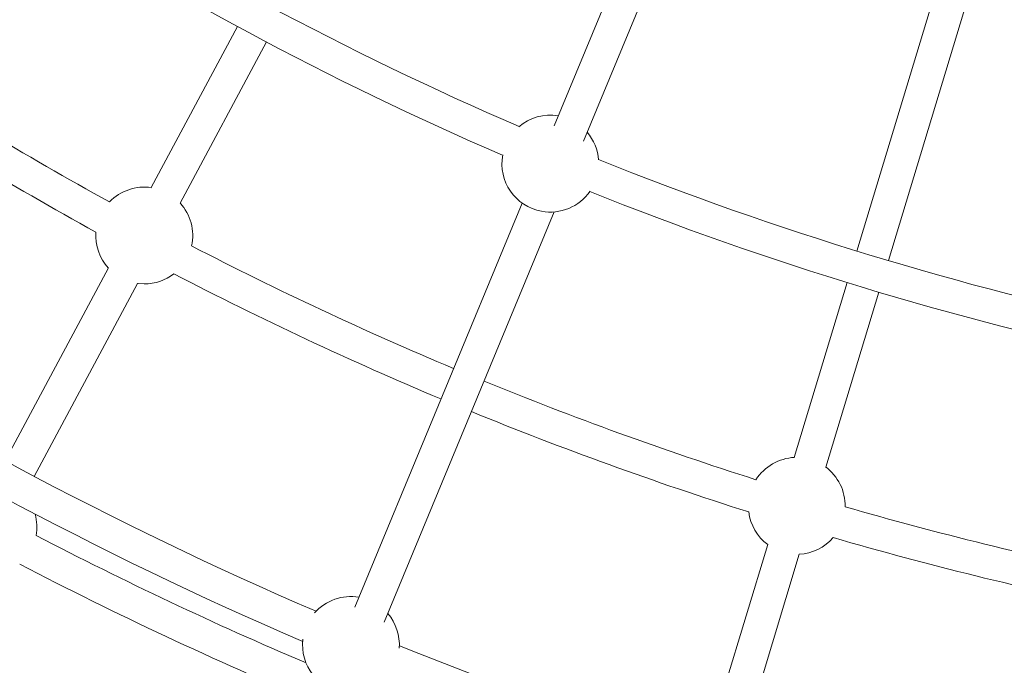
# Model space of a CAD drawing. Units: millimetres. Extents: x 111.7 to 175, y 67.8 to 134.1.
# Drawn here: x 143.1 to 145.5, y 87.6 to 89.1 of the extents above; entities that cross this region are included whole.
import ezdxf

# ---------------------------------------------------------------- set-up
doc = ezdxf.new("R2010")
doc.units = ezdxf.units.MM
doc.header["$MEASUREMENT"] = 0
doc.linetypes.add('AI-Linetype-0', pattern=[2.116667, 1.058333, -1.058333])
doc.layers.add('Ebene 1', color=7, linetype='Continuous', lineweight=0)

# ---------------------------------------------------------------- blocks, each defined once
blk = doc.blocks.new('Block_0')
at = {"layer": 'Ebene 1', "color": 250, "lineweight": 9}
for p, q in [((144.809, 89.8821), (144.3964, 88.8861)), ((144.4678, 88.8494), (144.8867, 89.8605)), ((145.4144, 89.5167), (145.131, 88.5825)), ((145.2076, 88.5593), (145.491, 89.4935)), ((143.628, 89.1274), (143.419, 88.7364)), ((143.4895, 88.6987), (143.6985, 89.0897)), ((144.319, 88.699), (143.9128, 87.7184)), ((143.9842, 87.6817), (144.3966, 88.6774)), ((143.315, 88.5418), (143.0647, 88.0735)), ((143.1352, 88.0358), (143.3855, 88.5041)), ((145.1078, 88.5059), (144.9791, 88.0817)), ((145.0557, 88.0584), (145.1844, 88.4827)), ((144.9151, 87.8705), (144.7609, 87.3624)), ((144.8375, 87.3391), (144.9916, 87.8473))]:
    blk.add_line(p, q, dxfattribs=at)
blk.add_lwpolyline([(143.3854, 88.5038), (143.3877, 88.5035), (143.4022, 88.5026)], dxfattribs=at)
for points in [[(143.1106, 89.5274), (143.4923, 89.2798), (143.8941, 89.0648), (144.3118, 88.8846)], [(143.0664, 89.4607), (143.4494, 89.2122), (143.8526, 88.9961), (144.2716, 88.8148)], [(142.7171, 89.0649), (142.9123, 88.9358), (143.1126, 88.8146), (143.3175, 88.7016)], [(142.6726, 88.9984), (142.8716, 88.8667), (143.0759, 88.7432), (143.285, 88.6282)], [(144.4066, 88.9105), (144.3724, 88.9162), (144.3374, 88.9065), (144.3111, 88.884)], [(144.5045, 88.8034), (144.5026, 88.8283), (144.4929, 88.8519), (144.4767, 88.8708)], [(144.5044, 88.8045), (144.9349, 88.6318), (145.3794, 88.4964), (145.833, 88.3997)], [(143.4199, 88.7362), (143.3821, 88.742), (143.344, 88.7291), (143.3175, 88.7016)], [(144.4833, 88.7268), (144.9155, 88.5539), (145.3618, 88.4183), (145.8171, 88.3213)], [(143.517, 88.595), (143.5251, 88.6322), (143.5147, 88.6712), (143.4889, 88.6993)], [(143.285, 88.6282), (143.2828, 88.5964), (143.2935, 88.5652), (143.3148, 88.5415)], [(143.517, 88.595), (143.7248, 88.4873), (143.9369, 88.3881), (144.1527, 88.2976)], [(143.4022, 88.5026), (143.4282, 88.5026), (143.4535, 88.5112), (143.474, 88.5271)], [(143.474, 88.5271), (143.6858, 88.4172), (143.902, 88.316), (144.1221, 88.2237)], [(142.405, 88.4653), (142.854, 88.1732), (143.3271, 87.92), (143.8192, 87.7086)], [(142.3542, 88.4029), (142.8088, 88.1066), (143.2879, 87.8498), (143.7865, 87.6355)], [(144.2266, 88.267), (144.4432, 88.1784), (144.6633, 88.0986), (144.8864, 88.0277)], [(144.196, 88.193), (144.4168, 88.1027), (144.6413, 88.0215), (144.8688, 87.9494)], [(144.98, 88.0817), (144.9419, 88.08), (144.907, 88.0599), (144.8864, 88.0277)], [(145.1028, 87.9621), (145.1035, 88.0002), (145.0857, 88.0364), (145.055, 88.059)], [(144.8688, 87.9494), (144.8728, 87.9178), (144.8895, 87.8893), (144.915, 87.8702)], [(145.1028, 87.9621), (145.3276, 87.8971), (145.555, 87.8411), (145.7843, 87.7944)], [(143.1397, 87.8923), (143.1428, 87.9096), (143.1419, 87.9274), (143.1371, 87.9444)], [(143.1397, 87.8923), (143.354, 87.7809), (143.5725, 87.6778), (143.7946, 87.5831)], [(144.9915, 87.847), (145.0233, 87.8487), (145.053, 87.8632), (145.0739, 87.8872)], [(145.0739, 87.8872), (145.3031, 87.8207), (145.5349, 87.7636), (145.7687, 87.716)], [(143.0999, 87.8228), (143.3341, 87.701), (143.5733, 87.5889), (143.8169, 87.4869)], [(143.9229, 87.7428), (143.8828, 87.7494), (143.8422, 87.7349), (143.8154, 87.7045)], [(144.0209, 87.619), (144.023, 87.6496), (144.013, 87.6798), (143.9931, 87.7032)], [(144.0211, 87.6246), (144.5263, 87.4214), (145.0482, 87.2625), (145.5809, 87.1498)]]:
    blk.add_open_spline(points, degree=3, dxfattribs=at)
for points in [[(144.2718, 88.8158), (144.2601, 88.7519), (144.3023, 88.6907), (144.3662, 88.679), (144.4115, 88.6707), (144.4575, 88.6897), (144.4838, 88.7275)], [(143.787, 87.641), (143.7792, 87.5766), (143.8251, 87.5181), (143.8895, 87.5102), (143.9302, 87.5053), (143.9706, 87.522), (143.9959, 87.5542)]]:
    blk.add_open_spline(points, degree=3, knots=[0, 0, 0, 0, 1, 1, 1, 2, 2, 2, 2], dxfattribs=at)

msp = doc.modelspace()

# ---------------------------------------------------------------- linework, layer by layer
at = {"layer": 'Ebene 1', "color": 250, "linetype": 'AI-Linetype-0', "lineweight": 18}
msp.add_open_spline([(120.0228, 96.3292), (120.0228, 111.517), (132.3349, 123.8292), (147.5228, 123.8292), (162.7106, 123.8292), (175.0228, 111.517), (175.0228, 96.3292), (175.0228, 81.1413), (162.7106, 68.8292), (147.5228, 68.8292), (132.3349, 68.8292), (120.0228, 81.1413), (120.0228, 96.3292)], degree=3, knots=[0, 0, 0, 0, 1, 1, 1, 2, 2, 2, 3, 3, 3, 4, 4, 4, 4], dxfattribs=at)

# ---------------------------------------------------------------- block references
at = {"layer": 'Ebene 1'}
msp.add_blockref('Block_0', (0, 0), dxfattribs=at)

doc.saveas('drawing.dxf')
